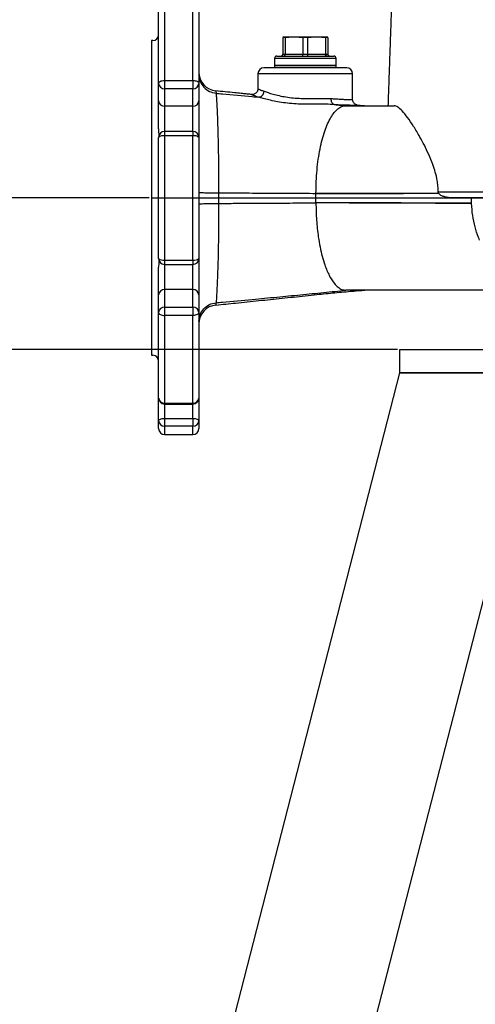
# Model space of a CAD drawing. Extents: x 0 to 9200, y 0 to 5940.
# Drawn here: x 7332 to 7525, y 2329 to 2745 of the extents above; entities that cross this region are included whole.
import ezdxf
from ezdxf.lldxf.tags import DXFTag

# ---------------------------------------------------------------- set-up
doc = ezdxf.new("R2010")
doc.units = 0
doc.header["$LTSCALE"] = 5
doc.header["$MEASUREMENT"] = 0
doc.layers.get('0').update_dxf_attribs({"linetype": 'CONTINUOUS'})
doc.layers.add('7', color=4, linetype='GEN7')
doc.styles.add('ISO', font='GENISO.SHX')
tags = doc.linetypes.add('GEN7', pattern=[15, 10, -2.5, 0, -2.5]).pattern_tags.tags
tags[10:11] = [DXFTag(74, 4), DXFTag(75, 0), DXFTag(340, '0'), DXFTag(46, 1.0), DXFTag(50, 0.0), DXFTag(44, 0.0), DXFTag(45, 0.0)]
tags[8:9] = [DXFTag(74, 4), DXFTag(75, 0), DXFTag(340, '0'), DXFTag(46, 1.0), DXFTag(50, 0.0), DXFTag(44, 0.0), DXFTag(45, 0.0)]
tags[6:7] = [DXFTag(74, 4), DXFTag(75, 0), DXFTag(340, '0'), DXFTag(46, 1.0), DXFTag(50, 0.0), DXFTag(44, 0.0), DXFTag(45, 0.0)]
tags[4:5] = [DXFTag(74, 4), DXFTag(75, 0), DXFTag(340, '0'), DXFTag(46, 1.0), DXFTag(50, 0.0), DXFTag(44, 0.0), DXFTag(45, 0.0)]
doc.dimstyles.new('GEN-ISO', dxfattribs={"dimtxt": 50, "dimasz": 50, "dimexe": 40, "dimexo": 1, "dimgap": 30, "dimtad": 0, "dimtih": 1, "dimtoh": 1, "dimdec": 1, "dimdsep": 46, "dimtxsty": 'ISO', "dimcen": 2, "dimclrd": 256, "dimclre": 256, "dimclrt": 2, "dimadec": 0, "dimazin": 0, "dimtp": 0.1, "dimtm": 0.1, "dimtfac": 0.05, "dimtdec": 1, "dimtix": 1, "dimtmove": 2, "dimatfit": 3, "dimfxl": 1, "dimtolj": 1, "dimarcsym": 0})

# ---------------------------------------------------------------- blocks, each defined once
blk = doc.blocks.new('*D40')
at = {"color": 3}
for p, q in [((7386.99, 2669.81), (7010.9, 2669.81)), ((7035.9, 2634.81), (7035.9, 2190.81)), ((7157.82, 2155.81), (7010.9, 2155.81))]:
    blk.add_line(p, q, dxfattribs=at)
for points in [[(7030.07, 2634.81), (7041.73, 2634.81), (7035.9, 2669.81)], [(7030.07, 2190.81), (7041.73, 2190.81), (7035.9, 2155.81)]]:
    blk.add_solid(points, dxfattribs=at)
at = {"color": 2, "insert": (6980.89, 2412.81), "char_height": 50, "attachment_point": 5, "rotation": 90, "style": 'ISO'}
blk.add_mtext('\\A1;20.2', dxfattribs=at)
blk = doc.blocks.new('*D39')
at = {"color": 3}
for p, q in [((7491.99, 2605.81), (7241.02, 2605.81)), ((7266.02, 2570.81), (7266.02, 2190.81)), ((7333.59, 2155.81), (7241.02, 2155.81))]:
    blk.add_line(p, q, dxfattribs=at)
for points in [[(7260.19, 2570.81), (7271.86, 2570.81), (7266.02, 2605.81)], [(7260.19, 2190.81), (7271.86, 2190.81), (7266.02, 2155.81)]]:
    blk.add_solid(points, dxfattribs=at)
at = {"color": 2, "insert": (7211.02, 2380.81), "char_height": 50, "attachment_point": 5, "rotation": 90, "style": 'ISO'}
blk.add_mtext('\\A1;17.7', dxfattribs=at)

msp = doc.modelspace()

# ---------------------------------------------------------------- linework, layer by layer
at = {"color": 7, "linetype": 'Continuous'}
for p, q in [((7393.49, 2756.6), (7393.49, 2719.49)), ((7405.49, 2719.49), (7405.49, 2756.6)), ((7390.99, 2718.25), (7390.99, 2754.43)), ((7407.99, 2754.43), (7407.99, 2718.25)), ((7387.99, 2736.31), (7387.99, 2669.81)), ((7448.24, 2737.81), (7443.49, 2737.81)), ((7443.49, 2737.65), (7443.49, 2730.61)), ((7444.49, 2737.65), (7443.49, 2737.65)), ((7444.49, 2737.65), (7444.49, 2730.61)), ((7457.74, 2737.81), (7448.24, 2737.81)), ((7451.99, 2737.65), (7451.99, 2730.61)), ((7453.99, 2737.65), (7451.99, 2737.65)), ((7453.99, 2737.65), (7453.99, 2730.61)), ((7462.49, 2737.81), (7457.74, 2737.81)), ((7461.49, 2737.65), (7461.49, 2730.61)), ((7462.49, 2737.65), (7461.49, 2737.65)), ((7462.49, 2737.65), (7462.49, 2730.61)), ((7443.49, 2730.61), (7444.49, 2730.61)), ((7444.49, 2730.61), (7451.99, 2730.61)), ((7451.99, 2730.61), (7453.99, 2730.61)), ((7453.99, 2730.61), (7461.49, 2730.61)), ((7461.49, 2730.61), (7462.49, 2730.61)), ((7452.99, 2728.81), (7439.99, 2728.81)), ((7440.99, 2729.81), (7452.99, 2729.81)), ((7452.99, 2729.81), (7464.99, 2729.81)), ((7465.99, 2728.81), (7452.99, 2728.81)), ((7472.99, 2722.31), (7432.99, 2722.31)), ((7470.49, 2724.81), (7435.49, 2724.81)), ((7452.99, 2725.81), (7439.99, 2725.81)), ((7439.99, 2725.81), (7465.99, 2725.81)), ((7465.99, 2725.81), (7452.99, 2725.81)), ((7390.99, 2710.82), (7390.99, 2718.25)), ((7393.49, 2719.49), (7393.49, 2715.99)), ((7393.49, 2719.49), (7405.49, 2719.49)), ((7405.49, 2719.49), (7405.49, 2715.99)), ((7407.99, 2718.25), (7407.99, 2710.82)), ((7393.49, 2715.99), (7393.49, 2708.56)), ((7405.49, 2715.99), (7393.49, 2715.99)), ((7405.49, 2708.56), (7405.49, 2715.99)), ((7390.99, 2699.07), (7390.99, 2710.82)), ((7407.99, 2710.82), (7407.99, 2695.4)), ((7393.49, 2708.56), (7393.49, 2697.9)), ((7405.49, 2708.56), (7393.49, 2708.56)), ((7405.49, 2697.9), (7405.49, 2708.56)), ((7393.49, 2697.9), (7393.49, 2696.06)), ((7405.49, 2697.9), (7405.49, 2696.06)), ((7390.99, 2644.22), (7390.99, 2695.4)), ((7393.49, 2696.06), (7393.49, 2643.57)), ((7405.49, 2696.06), (7393.49, 2696.06)), ((7405.49, 2643.57), (7405.49, 2696.06)), ((7407.99, 2695.4), (7407.99, 2644.22)), ((7509.2, 2672.4), (7818.07, 2672.4)), ((7387.99, 2669.81), (7387.99, 2603.31)), ((7815.52, 2669.81), (7516.33, 2669.81)), ((7393.49, 2643.57), (7393.49, 2641.72)), ((7393.49, 2643.57), (7405.49, 2643.57)), ((7405.49, 2643.57), (7405.49, 2641.72)), ((7407.99, 2644.22), (7407.99, 2628.81)), ((7390.99, 2628.81), (7390.99, 2640.56)), ((7393.49, 2641.72), (7393.49, 2631.07)), ((7405.49, 2631.07), (7405.49, 2641.72)), ((7393.49, 2631.07), (7393.49, 2623.64)), ((7405.49, 2631.07), (7393.49, 2631.07)), ((7405.49, 2623.64), (7405.49, 2631.07)), ((7390.99, 2621.38), (7390.99, 2628.81)), ((7407.99, 2628.81), (7407.99, 2621.38)), ((7393.49, 2623.64), (7393.49, 2620.14)), ((7393.49, 2623.64), (7405.49, 2623.64)), ((7405.49, 2623.64), (7405.49, 2620.14)), ((7390.99, 2585.19), (7390.99, 2621.38)), ((7393.49, 2620.14), (7393.49, 2583.02)), ((7405.49, 2620.14), (7393.49, 2620.14)), ((7405.49, 2583.02), (7405.49, 2620.14)), ((7407.99, 2621.38), (7407.99, 2585.19)), ((7492.99, 2605.81), (7812.99, 2605.81)), ((7492.99, 2595.91), (7492.99, 2605.81)), ((7379.75, 2155.81), (7492.99, 2595.81)), ((7439.75, 2155.81), (7552.99, 2595.81)), ((7492.99, 2595.91), (7812.99, 2595.91)), ((7493.09, 2595.81), (7492.99, 2595.91)), ((7552.99, 2595.81), (7492.99, 2595.81)), ((7390.99, 2575.73), (7390.99, 2585.19)), ((7407.99, 2585.19), (7407.99, 2575.73)), ((7393.49, 2583.02), (7393.49, 2582.69)), ((7393.49, 2583.02), (7405.49, 2583.02)), ((7393.49, 2582.69), (7393.49, 2576.57)), ((7405.49, 2583.02), (7405.49, 2582.69)), ((7405.49, 2576.57), (7405.49, 2582.69)), ((7393.49, 2576.57), (7393.49, 2573.32)), ((7393.49, 2576.57), (7405.49, 2576.57)), ((7405.49, 2576.57), (7405.49, 2573.32)), ((7390.99, 2572.31), (7390.99, 2575.73)), ((7393.49, 2573.32), (7393.49, 2569.81)), ((7405.49, 2573.32), (7393.49, 2573.32)), ((7405.49, 2569.81), (7405.49, 2573.32)), ((7407.99, 2575.73), (7407.99, 2572.31))]:
    msp.add_line(p, q, dxfattribs=at)
for points in [[(7390.99, 2718.25), (7391.04, 2718.49), (7391.18, 2718.72), (7391.41, 2718.94), (7391.72, 2719.12), (7392.1, 2719.28), (7392.54, 2719.39), (7393.01, 2719.46), (7393.49, 2719.49)], [(7405.49, 2719.49), (7405.98, 2719.46), (7406.45, 2719.39), (7406.88, 2719.28), (7407.26, 2719.12), (7407.57, 2718.94), (7407.8, 2718.72), (7407.94, 2718.49), (7407.99, 2718.25)], [(7415.2, 2715.05), (7415.19, 2715.08), (7415.19, 2714.84), (7415.26, 2714.08), (7415.26, 2714.08), (7415.26, 2714.08)], [(7474.74, 2708.92), (7474.71, 2708.92), (7473.54, 2708.92), (7471.8, 2708.97), (7469.55, 2709.09), (7466.83, 2709.24), (7465.13, 2709.33), (7465.13, 2709.33), (7465.13, 2709.33)], [(7390.99, 2621.38), (7391.04, 2621.14), (7391.18, 2620.91), (7391.41, 2620.69), (7391.72, 2620.5), (7392.1, 2620.35), (7392.54, 2620.24), (7393.01, 2620.16), (7393.49, 2620.14)], [(7407.99, 2621.38), (7407.94, 2621.14), (7407.8, 2620.91), (7407.57, 2620.69), (7407.26, 2620.5), (7406.88, 2620.35), (7406.45, 2620.24), (7405.98, 2620.16), (7405.49, 2620.14)], [(7390.99, 2575.73), (7391.04, 2575.9), (7391.18, 2576.05), (7391.41, 2576.2), (7391.72, 2576.33), (7392.1, 2576.43), (7392.54, 2576.51), (7393.01, 2576.55), (7393.49, 2576.57)], [(7405.49, 2576.57), (7405.98, 2576.55), (7406.45, 2576.51), (7406.88, 2576.43), (7407.26, 2576.33), (7407.57, 2576.2), (7407.8, 2576.05), (7407.94, 2575.9), (7407.99, 2575.73)]]:
    msp.add_lwpolyline(points, dxfattribs=at)
for centre, radius, start, end in [((7388.49, 2738.81), 2.5, 270, 0), ((7440.99, 2728.81), 1, 90, 180), ((7464.99, 2728.81), 1, 0, 90), ((7415.99, 2723.04), 8, 180.0002, 264.3074), ((7435.49, 2722.31), 2.5, 90, 180), ((7470.49, 2722.31), 2.5, 0, 90), ((7393.38, 2718.37), 2.39, 183.0549, 272.7608), ((7405.61, 2718.37), 2.39, 267.2398, 356.9445), ((7393.38, 2710.94), 2.39, 183.0549, 272.7608), ((7405.61, 2710.94), 2.39, 267.2398, 356.9445), ((7393.49, 2695.4), 2.5, 90, 180), ((7405.49, 2695.4), 2.5, 0, 90), ((7392.91, 2693.19), 2.93, 78.5505, 130.8609), ((7406.07, 2693.19), 2.93, 49.1396, 101.449), ((7393.49, 2644.22), 2.5, 180, 270), ((7392.91, 2646.44), 2.93, 229.1377, 281.4496), ((7405.49, 2644.22), 2.5, 270, 0), ((7406.07, 2646.44), 2.93, 258.5509, 310.8618), ((7393.38, 2628.68), 2.39, 87.2404, 176.9439), ((7405.61, 2628.68), 2.39, 3.0566, 92.759), ((7393.38, 2621.26), 2.39, 87.2389, 176.9454), ((7405.61, 2621.26), 2.39, 3.0551, 92.7605), ((7415.99, 2616.59), 8, 95.7131, 180), ((7388.49, 2600.81), 2.5, 0, 90), ((7393.49, 2585.19), 2.5, 180, 270), ((7393.34, 2585.37), 2.35, 184.3308, 273.7595), ((7405.49, 2585.19), 2.5, 270, 0), ((7405.65, 2585.37), 2.35, 266.2411, 355.6686), ((7393.45, 2575.78), 2.46, 181.0401, 271.0043), ((7405.54, 2575.78), 2.46, 268.9963, 358.9593), ((7393.49, 2572.31), 2.5, 180, 270), ((7405.49, 2572.31), 2.5, 270, 0)]:
    msp.add_arc(centre, radius, start, end, dxfattribs=at)
for points in [[(7489.95, 2766.31), (7487.94, 2708.78)], [(7388.49, 2736.31), (7387.99, 2736.31)], [(7448.24, 2737.81), (7444.49, 2737.65)], [(7451.99, 2737.65), (7448.24, 2737.81)], [(7457.74, 2737.81), (7453.99, 2737.65)], [(7461.49, 2737.65), (7457.74, 2737.81)], [(7439.99, 2728.81), (7439.99, 2725.81)], [(7465.99, 2725.81), (7465.99, 2728.81)], [(7432.99, 2722.31), (7432.99, 2716.01)], [(7439.99, 2725.81), (7439.99, 2724.81)], [(7465.99, 2724.81), (7465.99, 2725.81)], [(7472.99, 2711.49), (7472.99, 2722.31)], [(7465.13, 2709.33), (7470.14, 2708.81)], [(7475.17, 2709.04), (7478.07, 2708.81)], [(7390.99, 2699.07), (7391, 2695.82)], [(7405.49, 2697.9), (7393.49, 2697.9)], [(7457.5, 2669.81), (7457.5, 2671.75)], [(7509.19, 2671.77), (7509.38, 2671.77)], [(7509.2, 2671.84), (7509.35, 2671.84)], [(7516.33, 2669.81), (7514.96, 2669.85)], [(7523.27, 2667.55), (7523.21, 2669.81)], [(7523.27, 2667.46), (7523.27, 2667.55)], [(7393.49, 2641.72), (7405.49, 2641.72)], [(7473.33, 2630.45), (7473.47, 2630.46)], [(7387.99, 2603.31), (7388.49, 2603.31)], [(7393.49, 2582.69), (7405.49, 2582.69)], [(7393.49, 2569.81), (7405.49, 2569.81)]]:
    msp.add_open_spline(points, degree=1, dxfattribs=at)
for points, knots in [([(7442.69, 2729.81), (7442.7, 2729.81), (7442.76, 2729.81), (7442.91, 2729.83), (7443.14, 2729.93), (7443.33, 2730.11), (7443.47, 2730.35), (7443.48, 2730.53), (7443.49, 2730.61)], [0, 0, 0, 0, 0.0070625, 0.1564244, 0.3717711, 0.5825882, 0.7912591, 1, 1, 1, 1]), ([(7443.95, 2729.81), (7443.95, 2729.81), (7443.99, 2729.81), (7444.1, 2729.83), (7444.25, 2729.93), (7444.38, 2730.11), (7444.48, 2730.35), (7444.49, 2730.53), (7444.49, 2730.61)], [0, 0, 0, 0, 0.007067, 0.156422, 0.371777, 0.582588, 0.791259, 1, 1, 1, 1]), ([(7451.74, 2729.81), (7451.74, 2729.81), (7451.76, 2729.81), (7451.81, 2729.83), (7451.88, 2729.93), (7451.94, 2730.11), (7451.98, 2730.35), (7451.99, 2730.53), (7451.99, 2730.61)], [0, 0, 0, 0, 0.007064, 0.156422, 0.371776, 0.582587, 0.791258, 1, 1, 1, 1]), ([(7454.25, 2729.81), (7454.24, 2729.81), (7454.22, 2729.81), (7454.18, 2729.83), (7454.1, 2729.93), (7454.04, 2730.11), (7454, 2730.35), (7454, 2730.53), (7453.99, 2730.61)], [0, 0, 0, 0, 0.007064, 0.156418, 0.371772, 0.582587, 0.791258, 1, 1, 1, 1]), ([(7462.04, 2729.81), (7462.04, 2729.81), (7461.99, 2729.81), (7461.89, 2729.83), (7461.74, 2729.93), (7461.6, 2730.11), (7461.51, 2730.35), (7461.5, 2730.53), (7461.49, 2730.61)], [0, 0, 0, 0, 0.007067, 0.156423, 0.371772, 0.582585, 0.791257, 1, 1, 1, 1]), ([(7462.49, 2730.61), (7462.5, 2730.53), (7462.52, 2730.35), (7462.65, 2730.11), (7462.85, 2729.93), (7463.07, 2729.83), (7463.23, 2729.81), (7463.29, 2729.81), (7463.29, 2729.81)], [0, 0, 0, 0, 0.208744, 0.417417, 0.628227, 0.843586, 0.992937, 1, 1, 1, 1]), ([(7407.99, 2721.93), (7408.1, 2720.96), (7408.31, 2719.01), (7409.96, 2716.51), (7412.34, 2714.66), (7414.29, 2714.27), (7415.26, 2714.08)], [0, 0, 0, 0, 0.250001, 0.5, 0.75, 1, 1, 1, 1]), ([(7430.4, 2713.53), (7430.1, 2713.56), (7429.1, 2713.66), (7427.59, 2713.82), (7425.46, 2714.03), (7422.71, 2714.31), (7419.15, 2714.67), (7416.51, 2714.94), (7415.2, 2715.07)], [0, 0, 0, 0, 0.06068, 0.197752, 0.298093, 0.480424, 0.741871, 1, 1, 1, 1]), ([(7415.26, 2714.08), (7415.26, 2714.08), (7415.26, 2714.08), (7415.38, 2712.81), (7415.48, 2711.18), (7415.61, 2708.77), (7415.74, 2705.88), (7415.87, 2702.51), (7416, 2698.73), (7416.11, 2694.58), (7416.2, 2690.13), (7416.28, 2684.89), (7416.34, 2678.81), (7416.32, 2674.25), (7416.32, 2671.97), (7416.32, 2671.97)], [0, 0, 0, 0, 0.000001, 0.088094, 0.176469, 0.264553, 0.351194, 0.438114, 0.524738, 0.608841, 0.693224, 0.777293, 0.888644, 0.999999, 1, 1, 1, 1]), ([(7415.26, 2714.08), (7416.16, 2714), (7421.27, 2713.53), (7427.27, 2712.98), (7432.34, 2712.51), (7433.22, 2712.43)], [0, 0, 0, 0, 0.14928, 0.852143, 1, 1, 1, 1]), ([(7432.96, 2716.01), (7432.96, 2715.83), (7432.97, 2715.37), (7432.66, 2714.69), (7432.16, 2714.11), (7431.6, 2713.76), (7431.08, 2713.58), (7430.67, 2713.53), (7430.45, 2713.53), (7430.38, 2713.54), (7430.37, 2713.54)], [0, 0, 0, 0, 0.121632, 0.313232, 0.48894, 0.636077, 0.764248, 0.875265, 0.967741, 1, 1, 1, 1]), ([(7433.02, 2716.01), (7433.01, 2716.01), (7432.93, 2716.02), (7433.29, 2715.82), (7434.1, 2715.44), (7435.09, 2715.08), (7435.59, 2714.9)], [0, 0, 0, 0, 0.038529, 0.362498, 0.676769, 1, 1, 1, 1]), ([(7433.22, 2712.43), (7433.51, 2712.47), (7434.09, 2712.54), (7434.85, 2713.11), (7435.42, 2713.93), (7435.53, 2714.58), (7435.59, 2714.9)], [0, 0, 0, 0, 0.250001, 0.500002, 0.75, 1, 1, 1, 1]), ([(7435.59, 2714.9), (7436.14, 2714.72), (7437.25, 2714.34), (7439.41, 2713.68), (7441.92, 2713.04), (7444.78, 2712.48), (7447.9, 2712.08), (7451.2, 2711.86), (7454.56, 2711.82), (7457.88, 2711.87), (7461.08, 2711.93), (7463, 2711.86), (7463.97, 2711.82)], [0, 0, 0, 0, 0.0960932, 0.1922071, 0.2915101, 0.3907849, 0.4921727, 0.5935514, 0.6951206, 0.7967117, 0.8983722, 1, 1, 1, 1]), ([(7433.22, 2712.43), (7433.22, 2712.43), (7432.6, 2712.43), (7431.55, 2713.04), (7430.57, 2713.32), (7430.15, 2713.55), (7430.31, 2713.52), (7430.37, 2713.52)], [0, 0, 0, 0, 0.0000045, 0.2836113, 0.567415, 0.8482379, 1, 1, 1, 1]), ([(7465.13, 2709.33), (7465.13, 2709.33), (7464.06, 2709.33), (7461.93, 2709.46), (7458.38, 2709.4), (7454.69, 2709.38), (7450.93, 2709.44), (7447.23, 2709.67), (7443.71, 2710.06), (7440.47, 2710.61), (7437.62, 2711.23), (7435.14, 2711.88), (7433.86, 2712.25), (7433.22, 2712.43)], [0, 0, 0, 0, 0.000002, 0.09958, 0.199224, 0.301297, 0.403383, 0.506392, 0.609407, 0.709456, 0.809506, 0.904772, 1, 1, 1, 1]), ([(7465.13, 2709.33), (7464.97, 2709.39), (7464.63, 2709.51), (7464.25, 2710.1), (7463.99, 2710.89), (7463.98, 2711.51), (7463.97, 2711.82)], [0, 0, 0, 0, 0.25, 0.500003, 0.750005, 1, 1, 1, 1]), ([(7463.97, 2711.82), (7464.48, 2711.79), (7465.9, 2711.7), (7467.98, 2711.57), (7470, 2711.45), (7471.57, 2711.39), (7472.56, 2711.4), (7473.02, 2711.44), (7472.95, 2711.48), (7472.93, 2711.49)], [0, 0, 0, 0, 0.095125, 0.262327, 0.434341, 0.602, 0.774567, 0.94223, 1, 1, 1, 1]), ([(7474.9, 2709.08), (7474.9, 2709.08), (7474.89, 2709.08), (7474.76, 2709.11), (7474.49, 2709.2), (7474.07, 2709.41), (7473.58, 2709.82), (7473.18, 2710.45), (7472.97, 2711.05), (7473.01, 2711.4), (7473.02, 2711.48)], [0, 0, 0, 0, 0.092682, 0.231652, 0.342792, 0.459031, 0.608171, 0.770184, 0.948303, 1, 1, 1, 1]), ([(7457.5, 2671.81), (7457.53, 2673.48), (7457.57, 2676.79), (7457.92, 2681.62), (7458.46, 2686.22), (7459.2, 2690.53), (7460.12, 2694.5), (7461.2, 2698.08), (7462.43, 2701.23), (7463.78, 2703.9), (7465.25, 2706.04), (7466.81, 2707.6), (7468.44, 2708.61), (7469.56, 2708.75), (7470.12, 2708.81)], [0, 0, 0, 0, 0.086362, 0.170981, 0.254391, 0.33733, 0.419755, 0.501885, 0.583907, 0.665995, 0.748368, 0.831111, 0.914819, 1, 1, 1, 1]), ([(7470.12, 2708.81), (7473.57, 2708.81), (7480.48, 2708.81), (7487.18, 2708.81), (7490.53, 2708.81)], [0, 0, 0, 0, 0.499499, 1, 1, 1, 1]), ([(7475.17, 2709.04), (7475.17, 2709.04), (7475.17, 2709.04), (7475.44, 2708.96), (7474.97, 2708.94), (7474.74, 2708.92)], [0, 0, 0, 0, 0.0000082, 0.5159711, 1, 1, 1, 1]), ([(7509.2, 2672.4), (7509.18, 2673.22), (7509.13, 2674.86), (7508.73, 2677.68), (7508, 2680.75), (7506.77, 2684.44), (7505.2, 2688.28), (7503.33, 2692.13), (7501.16, 2696.15), (7498.77, 2700.2), (7496.24, 2703.93), (7493.99, 2706.68), (7492.04, 2708.45), (7491.04, 2708.69), (7490.53, 2708.81)], [0, 0, 0, 0, 0.034014, 0.068078, 0.122911, 0.177907, 0.259432, 0.341249, 0.422974, 0.541865, 0.661078, 0.7798, 0.889937, 1, 1, 1, 1]), ([(7509.35, 2671.84), (7509.3, 2671.94), (7509.22, 2672.11), (7509.21, 2672.32), (7509.2, 2672.4)], [0, 0, 0, 0, 0.58327, 1, 1, 1, 1]), ([(7407.99, 2672.23), (7408.02, 2672.21), (7408.09, 2672.18), (7408.59, 2672.13), (7409.36, 2672.08), (7410.42, 2672.04), (7411.69, 2672.01), (7413.14, 2671.99), (7414.71, 2671.97), (7415.78, 2671.97), (7416.32, 2671.97)], [0, 0, 0, 0, 0.1250001, 0.2500002, 0.3750002, 0.5, 0.6250005, 0.7499997, 0.8749999, 1, 1, 1, 1]), ([(7416.32, 2671.97), (7416.32, 2671.97), (7416.32, 2671.76), (7416.32, 2671.34), (7416.32, 2670.63), (7416.32, 2670.12), (7416.32, 2669.81)], [0, 0, 0, 0, 0.000028, 0.291673, 0.581363, 1, 1, 1, 1]), ([(7416.32, 2671.97), (7418.7, 2671.96), (7424.95, 2671.93), (7435.02, 2671.87), (7446.42, 2671.81), (7453.82, 2671.77), (7457.5, 2671.75)], [0, 0, 0, 0, 0.169867, 0.44816, 0.724722, 1, 1, 1, 1]), ([(7416.32, 2669.81), (7416.32, 2669.59), (7416.32, 2669.15), (7416.32, 2668.38), (7416.32, 2667.83), (7416.32, 2667.51), (7416.32, 2667.51)], [0, 0, 0, 0, 0.288715, 0.578108, 0.999974, 1, 1, 1, 1]), ([(7457.5, 2671.81), (7461.72, 2671.82), (7470.12, 2671.82), (7482.14, 2671.82), (7492.61, 2671.83), (7501.63, 2671.83), (7506.67, 2671.84), (7509.2, 2671.84)], [0, 0, 0, 0, 0.223604, 0.446167, 0.668217, 0.834009, 1, 1, 1, 1]), ([(7457.5, 2671.75), (7457.5, 2671.76), (7457.5, 2671.78), (7457.5, 2671.8), (7457.5, 2671.81)], [0, 0, 0, 0, 0.499521, 1, 1, 1, 1]), ([(7457.5, 2671.75), (7461.72, 2671.75), (7470.12, 2671.76), (7482.14, 2671.76), (7492.61, 2671.76), (7501.63, 2671.77), (7506.67, 2671.77), (7509.19, 2671.77)], [0, 0, 0, 0, 0.223599, 0.446158, 0.668204, 0.834002, 1, 1, 1, 1]), ([(7457.5, 2667.81), (7457.5, 2668.16), (7457.5, 2668.82), (7457.5, 2669.49), (7457.5, 2669.81)], [0, 0, 0, 0, 0.511124, 1, 1, 1, 1]), ([(7509.38, 2671.77), (7509.38, 2671.78), (7509.37, 2671.8), (7509.36, 2671.82), (7509.35, 2671.83), (7509.35, 2671.84)], [0, 0, 0, 0, 0.499835, 0.749941, 1, 1, 1, 1]), ([(7514.96, 2669.85), (7513.97, 2669.93), (7512.52, 2670.04), (7510.86, 2670.61), (7509.95, 2671.09), (7509.57, 2671.54), (7509.38, 2671.77)], [0, 0, 0, 0, 0.513757, 0.748358, 0.871055, 1, 1, 1, 1]), ([(7407.99, 2667.22), (7408.02, 2667.24), (7408.09, 2667.28), (7408.59, 2667.33), (7409.37, 2667.38), (7410.42, 2667.43), (7411.69, 2667.46), (7413.14, 2667.49), (7414.71, 2667.5), (7415.79, 2667.5), (7416.32, 2667.51)], [0, 0, 0, 0, 0.125, 0.25, 0.375, 0.5, 0.625, 0.750001, 0.875, 1, 1, 1, 1]), ([(7416.32, 2667.51), (7416.32, 2667.51), (7416.32, 2665.09), (7416.33, 2660.27), (7416.27, 2653.36), (7416.16, 2646.96), (7416.01, 2641.1), (7415.83, 2635.92), (7415.65, 2631.51), (7415.46, 2627.98), (7415.36, 2626.51), (7415.26, 2625.53), (7415.26, 2625.53), (7415.26, 2625.53)], [0, 0, 0, 0, 0.000001, 0.117907, 0.235821, 0.351236, 0.466686, 0.587643, 0.708619, 0.836005, 0.9634, 0.999999, 1, 1, 1, 1]), ([(7416.32, 2667.51), (7418.7, 2667.52), (7424.96, 2667.55), (7435.02, 2667.61), (7446.42, 2667.67), (7453.82, 2667.71), (7457.5, 2667.73)], [0, 0, 0, 0, 0.1698569, 0.4481512, 0.7247173, 1, 1, 1, 1]), ([(7523.27, 2667.55), (7520.29, 2667.57), (7514.35, 2667.6), (7504.32, 2667.64), (7493.59, 2667.68), (7482.15, 2667.73), (7470.12, 2667.77), (7461.72, 2667.8), (7457.5, 2667.81)], [0, 0, 0, 0, 0.167273, 0.33379, 0.499944, 0.666112, 0.832665, 1, 1, 1, 1]), ([(7457.5, 2667.73), (7457.5, 2667.74), (7457.5, 2667.77), (7457.5, 2667.8), (7457.5, 2667.81)], [0, 0, 0, 0, 0.500705, 1, 1, 1, 1]), ([(7523.27, 2667.46), (7520.3, 2667.47), (7514.36, 2667.5), (7504.32, 2667.55), (7493.59, 2667.59), (7482.15, 2667.64), (7470.13, 2667.68), (7461.72, 2667.71), (7457.5, 2667.73)], [0, 0, 0, 0, 0.167271, 0.333785, 0.49994, 0.666107, 0.832662, 1, 1, 1, 1]), ([(7457.5, 2667.73), (7457.52, 2666.49), (7457.54, 2664.02), (7457.74, 2660.38), (7458.05, 2656.83), (7458.53, 2653.03), (7459.21, 2649.07), (7460.13, 2645.08), (7461.4, 2640.91), (7463.09, 2636.84), (7465.03, 2633.81), (7466.84, 2631.99), (7468.47, 2631), (7469.58, 2630.88), (7470.14, 2630.81)], [0, 0, 0, 0, 0.064236, 0.12759, 0.190578, 0.253723, 0.337103, 0.419301, 0.501966, 0.625355, 0.748945, 0.832259, 0.915519, 1, 1, 1, 1]), ([(7526.66, 2651.97), (7526.52, 2652.33), (7525.79, 2654.15), (7524.7, 2657.59), (7523.66, 2662.43), (7523.4, 2665.77), (7523.27, 2667.46)], [0, 0, 0, 0, 0.074454, 0.377638, 0.685483, 1, 1, 1, 1]), ([(7391, 2644.14), (7391, 2643.35), (7391, 2642.19), (7390.99, 2640.95), (7390.99, 2640.56)], [0, 0, 0, 0, 0.685582, 1, 1, 1, 1]), ([(7415.26, 2625.53), (7416.16, 2625.62), (7421.28, 2626.08), (7429.87, 2626.87), (7440.89, 2627.9), (7450.97, 2628.87), (7460.77, 2629.84), (7467.04, 2630.49), (7470.17, 2630.81)], [0, 0, 0, 0, 0.047865, 0.272166, 0.456722, 0.639397, 0.820421, 1, 1, 1, 1]), ([(7553.23, 2630.81), (7549.26, 2630.81), (7541.31, 2630.81), (7528.35, 2630.81), (7514.71, 2630.81), (7500.41, 2630.81), (7485.57, 2630.81), (7475.28, 2630.81), (7470.14, 2630.81)], [0, 0, 0, 0, 0.166631, 0.333497, 0.50032, 0.667046, 0.833734, 1, 1, 1, 1]), ([(7472.88, 2630.42), (7473.03, 2630.43), (7474.77, 2630.56), (7476.51, 2630.69), (7478.1, 2630.81)], [0, 0, 0, 0, 0.0845257, 1, 1, 1, 1]), ([(7415.19, 2624.55), (7417.97, 2624.83), (7424.05, 2625.44), (7433.39, 2626.4), (7441.55, 2627.25), (7448.07, 2627.93), (7452.98, 2628.45), (7457.53, 2628.93), (7461.73, 2629.37), (7465.58, 2629.76), (7469.28, 2630.12), (7471.7, 2630.31), (7472.88, 2630.41)], [0, 0, 0, 0, 0.142722, 0.311678, 0.479314, 0.562876, 0.647167, 0.732266, 0.796581, 0.862544, 0.932454, 1, 1, 1, 1]), ([(7407.99, 2617.68), (7408.1, 2618.65), (7408.31, 2620.6), (7409.96, 2623.1), (7412.34, 2624.95), (7414.29, 2625.34), (7415.26, 2625.53)], [0, 0, 0, 0, 0.2499983, 0.5000003, 0.7499996, 1, 1, 1, 1]), ([(7415.26, 2625.53), (7415.26, 2625.53), (7415.26, 2624.68), (7415.17, 2625.05), (7415.17, 2624.44), (7415.19, 2624.55), (7415.19, 2624.55)], [0, 0, 0, 0, 0.0000058, 0.496712, 0.9969142, 1, 1, 1, 1])]:
    msp.add_open_spline(points, degree=3, knots=knots, dxfattribs=at)
at = {"layer": '7'}
msp.add_line((7387.99, 2669.81), (7826.99, 2669.81), dxfattribs=at)

# ---------------------------------------------------------------- dimensions: what is measured, and where the dimension line sits
for base, p1, p2, picture, middle in [((7035.9, 2155.81), (7387.99, 2669.81), (7158.82, 2155.81), '*D40', (6980.89, 2412.81)), ((7266.02, 2155.81), (7492.99, 2605.81), (7334.59, 2155.81), '*D39', (7211.02, 2380.81))]:
    dim = msp.add_linear_dim(base=base, p1=p1, p2=p2, angle=90, dimstyle='GEN-ISO', override={"dimasz": 35, "dimexe": 25, "dimtad": 1, "dimtih": 0, "dimtoh": 0, "dimlfac": 0.03937, "dimclrd": 3, "dimclre": 3, "dimadec": 2, "dimazin": 2, "dimlwd": 25, "dimlwe": 25})
    dim.commit()
    dim.dimension.update_dxf_attribs({"geometry": picture, "text_midpoint": middle})

doc.saveas('drawing.dxf')
